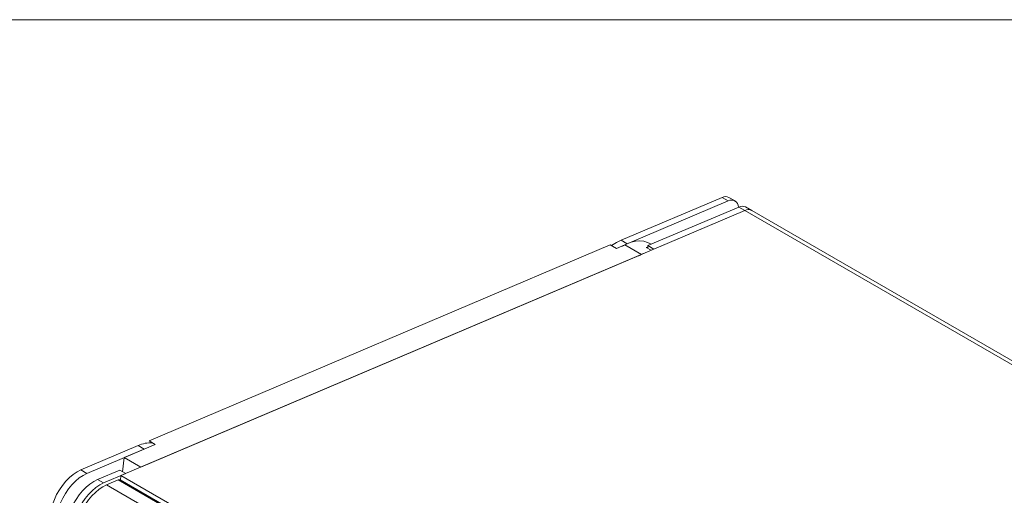
# Model space of a CAD drawing. Units: millimetres. Extents: x 74 to 2910, y 52 to 2015.
# Drawn here: x 2047 to 2507, y 1793 to 2015 of the extents above; entities that cross this region are included whole.
import ezdxf

# ---------------------------------------------------------------- set-up
doc = ezdxf.new("R2010")
doc.units = ezdxf.units.MM
doc.header["$LTSCALE"] = 10

msp = doc.modelspace()

# ---------------------------------------------------------------- linework, layer by layer
at = {"color": 7, "linetype": 'Continuous', "lineweight": 0}
msp.add_line((73.649, 2015.255), (2908.343, 2015.255), dxfattribs=at)
at = {"color": 7, "linetype": 'Continuous', "lineweight": 15}
for p, q in [((2327.953, 1912.242), (2375.001, 1932.249)), ((2377.829, 1930.617), (2330.781, 1910.609)), ((2377.829, 1930.617), (2375.001, 1932.249)), ((2381.091, 1930.642), (2378.262, 1932.275)), ((2385.608, 1926.126), (2094.46, 1802.313)), ((2340.351, 1909.716), (2382.779, 1927.759)), ((2385.608, 1926.126), (2343.18, 1908.084)), ((2385.608, 1926.126), (2382.779, 1927.759)), ((2790.073, 1692.634), (2385.608, 1926.126)), ((2388.869, 1926.152), (2386.04, 1927.785)), ((2793.334, 1692.659), (2388.869, 1926.152)), ((2327.953, 1912.242), (2330.781, 1910.609)), ((2107.61, 1818.539), (2322.849, 1910.071)), ((2325.678, 1908.438), (2322.849, 1910.071)), ((2325.678, 1908.438), (2329.587, 1910.101)), ((2337.365, 1905.611), (2329.587, 1910.101)), ((2339.644, 1908.901), (2340.351, 1908.992)), ((2339.644, 1908.901), (2341.96, 1907.565)), ((2343.18, 1908.084), (2340.351, 1909.716)), ((2340.351, 1909.716), (2340.351, 1908.493)), ((2341.918, 1910.382), (2341.381, 1910.692)), ((2337.365, 1905.611), (2103.723, 1806.252)), ((2075.757, 1804.993), (2102.506, 1816.368)), ((2095.945, 1810.742), (2110.438, 1816.906)), ((2102.506, 1816.368), (2105.334, 1814.735)), ((2110.438, 1816.906), (2107.61, 1818.539)), ((2105.334, 1814.735), (2078.586, 1803.36)), ((2095.945, 1810.742), (2095.196, 1804.157)), ((2095.945, 1810.742), (2103.723, 1806.252)), ((2075.757, 1804.993), (2078.586, 1803.36)), ((2083.535, 1800.503), (2093.895, 1804.908)), ((2096.723, 1803.275), (2086.364, 1798.87)), ((2093.895, 1804.908), (2096.723, 1803.275)), ((2094.46, 1802.313), (2094.239, 1800.242)), ((2094.46, 1802.313), (2498.926, 1568.82)), ((2083.535, 1800.503), (2086.364, 1798.87)), ((2087.732, 1797.976), (2093.206, 1800.304)), ((2490.076, 1565.708), (2087.732, 1797.976)), ((2495.55, 1568.036), (2093.206, 1800.304)), ((2496.462, 1568.043), (2094.118, 1800.312))]:
    msp.add_line(p, q, dxfattribs=at)
at = {"color": 7, "linetype": 'Continuous', "lineweight": 15, "flags": 128}
for points in [[(2327.953, 1912.242), (2325.721, 1911.134), (2323.487, 1909.711), (2323.481, 1909.707)], [(2341.381, 1910.692), (2340.22, 1911.252), (2338.503, 1911.741), (2336.649, 1911.91), (2334.682, 1911.757), (2332.63, 1911.283), (2330.52, 1910.496), (2328.382, 1909.405)], [(2330.781, 1910.609), (2328.55, 1909.501), (2328.382, 1909.405)], [(2061.368, 1782.114), (2061.496, 1784.265), (2061.876, 1786.521), (2062.502, 1788.835), (2063.361, 1791.162), (2064.435, 1793.455), (2065.704, 1795.668), (2067.14, 1797.756), (2068.717, 1799.677), (2070.401, 1801.394), (2072.16, 1802.871), (2073.957, 1804.079), (2075.757, 1804.993)], [(2078.586, 1803.36), (2076.785, 1802.446), (2074.988, 1801.238), (2073.229, 1799.761), (2071.545, 1798.044), (2069.969, 1796.123), (2068.532, 1794.035), (2067.264, 1791.822), (2066.19, 1789.529), (2065.331, 1787.202), (2064.705, 1784.888), (2064.324, 1782.632), (2064.196, 1780.481)], [(2069.146, 1777.624), (2069.274, 1779.775), (2069.655, 1782.03), (2070.281, 1784.345), (2071.139, 1786.672), (2072.214, 1788.965), (2073.482, 1791.177), (2074.919, 1793.265), (2076.495, 1795.187), (2078.179, 1796.904), (2079.938, 1798.38), (2081.735, 1799.588), (2083.535, 1800.503)], [(2086.364, 1798.87), (2084.564, 1797.955), (2082.766, 1796.748), (2081.008, 1795.271), (2079.323, 1793.554), (2077.747, 1791.633), (2076.31, 1789.544), (2075.042, 1787.332), (2073.968, 1785.039), (2073.109, 1782.712), (2072.483, 1780.397), (2072.102, 1778.142), (2071.974, 1775.991)], [(2087.732, 1797.976), (2085.982, 1797.088), (2084.234, 1795.913), (2082.525, 1794.477), (2080.887, 1792.808), (2079.354, 1790.94), (2077.958, 1788.91), (2076.725, 1786.759), (2075.68, 1784.53), (2074.845, 1782.267), (2074.237, 1780.017), (2073.866, 1777.825), (2073.742, 1775.733)]]:
    msp.add_lwpolyline(points, dxfattribs=at)
at = {"color": 7, "linetype": 'Continuous', "lineweight": 15}
for centre, radius, start, end in [((2376.657, 1929.07), 3.585, 63.39216, 117.51069), ((2379.421, 1927.74), 3.288, 359.81229, 118.94796), ((2384.435, 1924.58), 3.585, 63.39216, 117.51069), ((2387.263, 1922.947), 3.585, 63.39216, 117.51069), ((2347.267, 1885.766), 22.137, 113.16188, 120.11451), ((2108.383, 1803.644), 14.016, 86.77705, 114.7893), ((2093.669, 1799.429), 0.99, 63.03295, 117.8692)]:
    msp.add_arc(centre, radius, start, end, dxfattribs=at)

doc.saveas('drawing.dxf')
